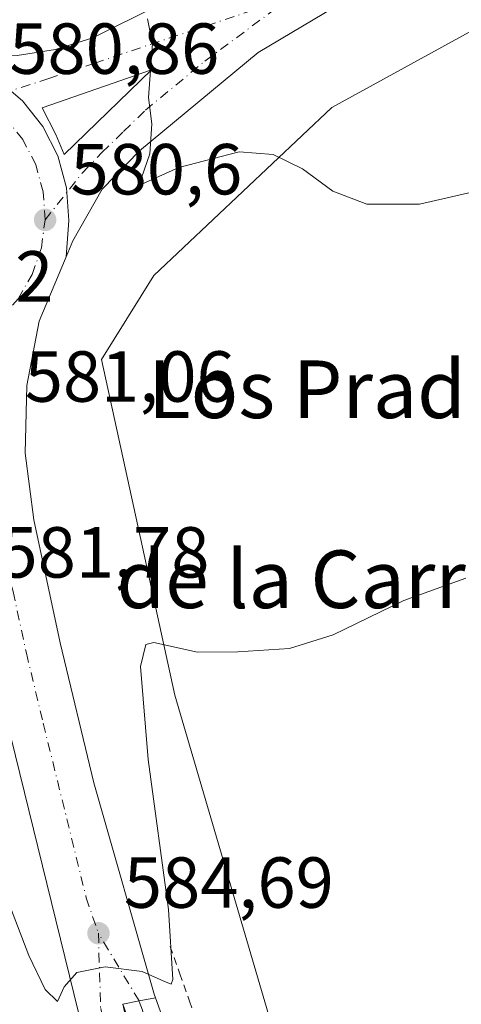
# Model space of a CAD drawing. Units: metres. Extents: x 576851 to 580293, y 4719605 to 4721957.
# Drawn here: x 576938 to 576999, y 4721566 to 4721702 of the extents above; entities that cross this region are included whole.
import ezdxf
from ezdxf.enums import TextEntityAlignment as Align

# ---------------------------------------------------------------- set-up
doc = ezdxf.new("R2010")
doc.units = ezdxf.units.M
doc.header["$MEASUREMENT"] = 0
doc.linetypes.add('DGN Style 2', pattern=[1.6480167562047852, 0.988810053722871, -0.6592067024819142])
doc.linetypes.add('DGN Style 4', pattern=[2.6384748266838614, 1.318413404963828, -0.6592067024819142, 0.001648016756204785, -0.6592067024819142])
for name, color, linetype, lineweight in [('Alambrada', 7, 'DGN Style 2', 0), ('Carretera de calzada única Cxs', 7, 'Continuous', 13), ('Carretera de calzada única eje', 7, 'DGN Style 4', 0), ('Cultivos herbáceos CxS', 92, 'Continuous', 0), ('Curva de nivel normal', 30, 'Continuous', 0), ('Isleta de vial', 135, 'Continuous', 13), ('Núcleo urbano CxS', 7, 'Continuous', 0), ('Punto de cota en terreno', 7, 'Continuous', 0), ('Rótulo de punto de cota en terreno', 7, 'Continuous', 0), ('Suelo desnudo CxS', 253, 'Continuous', 0), ('Texto cartográfico', 7, 'Continuous', 0)]:
    doc.layers.add(name, color=color, linetype=linetype, lineweight=lineweight)
doc.styles.add('Style-Arial', font='txt')

# ---------------------------------------------------------------- blocks, each defined once
blk = doc.blocks.new('*U14')
at = {"layer": 'Núcleo urbano CxS', "color": 7, "linetype": 'Continuous', "lineweight": 0}
blk.add_polyline3d([(577000.1007000003, 4721708.380899999, 578.2176000000036), (577002.4285000004, 4721701.809699999, 578.5473000000056), (576981.4480999997, 4721690.2919, 579.4348000000027), (576956.7028000001, 4721667.001499999, 581.2948999999935), (576949.4241000004, 4721655.3566, 581.860799999995), (576959.6127000004, 4721608.775900001, 585.0151000000042), (576981.4451000001, 4721534.5372, 589.8341999999975), (577020.7465000004, 4721483.589199999, 593.9170000000013), (577039.6697000006, 4721464.665300001, 595.8227999999945), (577070.2373000003, 4721448.652799999, 598.504700000005), (577090.7803999997, 4721443.5165, 599.2266999999993), (577092.7816000005, 4721446.018100001, 599.162599999996), (577093.6449999996, 4721443.601700001, 599.3196999999927), (577093.9039000003, 4721443.577099999, 599.3295000000071), (577113.3261000002, 4721441.737700001, 600.282600000006), (577174.2291000001, 4721435.974099999, 602.8298000000068), (577248.4687000001, 4721442.519300001, 604.4811000000045)], dxfattribs=at)
blk = doc.blocks.new('5PATER')
at = {"layer": 'Suelo desnudo CxS', "linetype": 'Continuous', "lineweight": 0}
h = blk.add_hatch(color=51, dxfattribs=at)
edge = h.paths.add_edge_path()
edge.add_ellipse((0, 0), major_axis=(-0.1095731443231308, -0.1110710700762829), ratio=0.9994222409660322, start_angle=0, end_angle=360)
blk = doc.blocks.new('*U18')
at = {"layer": 'Carretera de calzada única Cxs', "color": 7, "linetype": 'Continuous', "lineweight": 13}
for points in [[(576946.2600999996, 4721564.7501, 585.7351000000053), (576934.3201000001, 4721613.170100001, 582.7318999999989), (576928.6401000004, 4721635.690099999, 582.0883000000031), (576926.9200999998, 4721640.380100001, 581.928899999999), (576924.6401000004, 4721644.9001, 581.8151999999973), (576922.9801000003, 4721646.940099999, 581.6889999999985), (576921.3300999999, 4721648.300100001, 581.6287000000011), (576918.9200999998, 4721650.300100001, 581.6258999999991), (576914.1201, 4721652.4801, 581.656799999997), (576908.0301000001, 4721657.220100001, 581.8031000000046), (576904.7301000003, 4721660.350099999, 581.9052999999985), (576902.1001000004, 4721664.100099999, 581.9235999999946), (576900.2801000001, 4721668.290100001, 581.8119000000006), (576898.8000999996, 4721674.6601, 581.804999999993), (576899.3701, 4721675.720100001, 581.7893999999942), (576901.1700999998, 4721681.670100001, 581.5103999999993), (576901.8201000001, 4721687.840100001, 581.5111999999936), (576901.2600999996, 4721694.020099999, 581.5083000000013), (576899.9801000003, 4721698.860099999, 581.3430999999982), (576898.2600999996, 4721703.5701, 581.1441000000051)], [(576911.3000999996, 4721703.8201, 581.6386999999959), (576914.9401000004, 4721701.440099999, 581.5835999999981), (576920.5701000001, 4721698.9301, 581.9443000000028), (576929.4401000004, 4721697.7601, 582.7623000000021), (576934.9600999998, 4721694.170100001, 581.020399999994), (576938.4600999998, 4721691.2301, 580.7746999999945), (576941.3000999996, 4721687.670100001, 580.806700000001), (576943.3901000004, 4721683.590100001, 580.6411999999982), (576944.6001000004, 4721679.170100001, 580.5434999999999), (576944.9200999998, 4721674.600099999, 580.5482000000047), (576944.5500999996, 4721669.590100001, 580.6575000000012), (576940.8000999996, 4721660.6501, 580.9829999999929), (576939.0701000001, 4721651.720100001, 581.4193999999989), (576938.8501000004, 4721642.350099999, 581.7574000000022), (576940.0301000001, 4721633.110099999, 581.9734999999928), (576943.7100999998, 4721616.0101, 582.554999999993), (576948.3901000004, 4721596.590100001, 583.4931999999973), (576956.7449000003, 4721567.301100001, 585.4375), (576956.9401000004, 4721566.770099999, 585.4651000000014), (576954.6562999999, 4721566.365700001, 585.4054999999935), (576952.4200999998, 4721565.880100001, 585.3668999999937), (576959.8901000004, 4721532.5701, 587.5060999999987)]]:
    blk.add_polyline3d(points, dxfattribs=at)
blk = doc.blocks.new('*U20')
at = {"layer": 'Carretera de calzada única Cxs', "color": 7, "linetype": 'Continuous', "lineweight": 13}
blk.add_polyline3d([(577021.9600999998, 4721728.090100001, 577.4369000000006), (576971.1901000004, 4721697.9101, 579.3657999999997), (576954.7100999998, 4721684.300100001, 580.1747999999934), (576949.5500999996, 4721678.9801, 580.3873000000021), (576945.4600999998, 4721671.790100001, 580.5676999999996), (576944.5500999996, 4721669.590100001, 580.6575000000012), (576944.9200999998, 4721674.600099999, 580.5482000000047), (576944.6001000004, 4721679.170100001, 580.5434999999999), (576943.3901000004, 4721683.590100001, 580.6411999999982), (576941.3000999996, 4721687.670100001, 580.806700000001), (576938.4600999998, 4721691.2301, 580.7746999999945), (576934.9600999998, 4721694.170100001, 581.020399999994), (576929.4401000004, 4721697.7601, 582.7623000000021), (576931.8501000004, 4721697.4301, 581.9878999999928), (576937.7100999998, 4721697.5101, 580.8522999999988), (576943.0701000001, 4721698.360099999, 580.7983999999997), (576948.2600999996, 4721699.970100001, 580.6852999999974), (577003.5100999996, 4721727.470100001, 577.8659000000043)], dxfattribs=at)
blk.add_3dface([(576943.1201, 4721686.5701, 580.7681000000011), (576944.2801000001, 4721683.790100001, 580.6226000000024), (576956.3701, 4721695.540100001, 580.1128999999928), (576941.2100999998, 4721690.2501, 580.7568000000028)], dxfattribs=at)

msp = doc.modelspace()

# ---------------------------------------------------------------- linework, layer by layer
at = {"layer": 'Alambrada', "color": 7, "linetype": 'DGN Style 2', "lineweight": 0}
msp.add_polyline3d([(576958.9801000003, 4721573.9101, 585.5228999999963), (576960.3201000001, 4721570.1161, 586.0886000000028), (576961.6601, 4721566.322100001, 586.601999999999), (576963.0000999998, 4721562.528100001, 586.4962999999989), (576964.3400999998, 4721558.734099999, 586.7691000000051), (576965.6801000005, 4721554.940099999, 587.1074999999983), (576967.3916999997, 4721551.1117, 587.2874000000012), (576969.1032999996, 4721547.283299999, 587.5877999999939), (576970.8151000004, 4721543.4551, 588.2225000000036), (576972.5267000003, 4721539.626700001, 588.9052999999985), (576974.2383000003, 4721535.7983, 588.9548000000068), (576975.9501, 4721531.970100001, 588.8981000000058), (576978.4650999998, 4721528.9101, 589.1692999999941), (576980.9801000003, 4721525.850099999, 589.6070000000036), (576983.4951, 4721522.790100001, 589.9495000000024), (576986.0100999996, 4721519.7301, 590.4934000000068), (576988.9543000003, 4721516.195699999, 591.2231000000029), (576991.8986999998, 4721512.661499999, 591.9801000000007), (576994.8428999997, 4721509.1271, 591.9945000000008), (576997.7871000003, 4721505.592900001, 592.2188000000025), (577000.7314999999, 4721502.058700001, 592.2045999999973)], dxfattribs=at)
at = {"layer": 'Carretera de calzada única Cxs', "color": 7, "linetype": 'Continuous', "lineweight": 13, "extrusion": (0.01857873665611546, -0.04452490334597765, 0.9988355037373743), "elevation": -198933.6720720897, "flags": 128}
msp.add_lwpolyline([(2350708.52546269, 4130591.070272868), (2350708.52546269, 4130588.054452872)], dxfattribs=at)
at = {"layer": 'Carretera de calzada única Cxs', "color": 7, "linetype": 'Continuous', "lineweight": 13, "extrusion": (-0.06347565767074494, 0.2148379177500395, 0.9745847885023107), "elevation": 978319.4375661743, "flags": 128}
msp.add_lwpolyline([(-1891160.349575673, -4253523.52857148), (-1891162.63172337, -4253523.356264628), (-1891164.936512283, -4253523.090215706)], dxfattribs=at)
msp.add_lwpolyline([(-1891160.349575673, -4253523.52857148), (-1891162.63172337, -4253523.356264628), (-1891164.936512283, -4253523.090215706)], dxfattribs=at)
at = {"layer": 'Carretera de calzada única Cxs', "color": 7, "linetype": 'Continuous', "lineweight": 13}
for points in [[(576929.4401000004, 4721697.7601, 582.7623000000021), (576931.8501000004, 4721697.4301, 581.9878999999928), (576937.7100999998, 4721697.5101, 580.8522999999988), (576943.0701000001, 4721698.360099999, 580.7983999999997), (576948.2600999996, 4721699.970100001, 580.6852999999974), (577003.5100999996, 4721727.470100001, 577.8659000000043), (577033.4801000003, 4721743.360099999, 577.2146999999968), (577088.6901000004, 4721772.8201, 577.1150999999954), (577105.0100999996, 4721782.340100001, 577.235400000005)], [(577072.3901000004, 4721756.2501, 580.7758000000031), (577021.9600999998, 4721728.090100001, 577.4369000000006), (576971.1901000004, 4721697.9101, 579.3657999999997), (576954.7100999998, 4721684.300100001, 580.1747999999934), (576949.5500999996, 4721678.9801, 580.3873000000021), (576945.4600999998, 4721671.790100001, 580.5676999999996), (576944.5500999996, 4721669.590100001, 580.6575000000012)], [(576929.4401000004, 4721697.7601, 582.7623000000021), (576934.9600999998, 4721694.170100001, 581.020399999994), (576938.4600999998, 4721691.2301, 580.7746999999945), (576941.3000999996, 4721687.670100001, 580.806700000001), (576943.3901000004, 4721683.590100001, 580.6411999999982), (576944.6001000004, 4721679.170100001, 580.5434999999999), (576944.9200999998, 4721674.600099999, 580.5482000000047), (576944.5500999996, 4721669.590100001, 580.6575000000012)], [(576929.4401000004, 4721697.7601, 582.7623000000021), (576934.9600999998, 4721694.170100001, 581.020399999994), (576938.4600999998, 4721691.2301, 580.7746999999945), (576941.3000999996, 4721687.670100001, 580.806700000001), (576943.3901000004, 4721683.590100001, 580.6411999999982), (576944.6001000004, 4721679.170100001, 580.5434999999999), (576944.9200999998, 4721674.600099999, 580.5482000000047), (576944.5500999996, 4721669.590100001, 580.6575000000012)], [(576944.2801000001, 4721683.790100001, 580.6226000000024), (576956.3701, 4721695.540100001, 580.1128999999928), (576941.2100999998, 4721690.2501, 580.7568000000028), (576943.1201, 4721686.5701, 580.7681000000011)], [(576944.5500999996, 4721669.590100001, 580.6575000000012), (576940.8000999996, 4721660.6501, 580.9829999999929), (576939.0701000001, 4721651.720100001, 581.4193999999989), (576938.8501000004, 4721642.350099999, 581.7574000000022), (576940.0301000001, 4721633.110099999, 581.9734999999928), (576943.7100999998, 4721616.0101, 582.554999999993), (576948.3901000004, 4721596.590100001, 583.4931999999973), (576956.7449000003, 4721567.301100001, 585.4375), (576956.9401000004, 4721566.770099999, 585.4651000000014)], [(576976.8901000004, 4721432.5101, 593.6542999999947), (576966.8501000004, 4721475.220100001, 591.1772999999957), (576949.3701, 4721552.0701, 586.1475000000064), (576946.2600999996, 4721564.7501, 585.7351000000053), (576934.3201000001, 4721613.170100001, 582.7318999999989), (576928.6401000004, 4721635.690099999, 582.0883000000031), (576926.9200999998, 4721640.380100001, 581.928899999999), (576924.6401000004, 4721644.9001, 581.8151999999973), (576922.9801000003, 4721646.940099999, 581.6889999999985), (576921.3300999999, 4721648.300100001, 581.6287000000011), (576918.9200999998, 4721650.300100001, 581.6258999999991), (576914.1201, 4721652.4801, 581.656799999997)], [(577002.7100999998, 4721479.190099999, 592.2756999999983), (576990.1901000004, 4721493.2601, 591.0803000000016), (576983.3501000004, 4721502.340100001, 590.1779999999999), (576977.6401000004, 4721510.840100001, 589.3763999999937), (576968.0301000001, 4721527.470100001, 587.8545000000013), (576959.7301000003, 4721545.4101, 586.6497999999992), (576952.4200999998, 4721565.880100001, 585.3668999999937), (576954.6562999999, 4721566.365700001, 585.4054999999935), (576956.9401000004, 4721566.770099999, 585.4651000000014), (576963.9600999998, 4721547.130100001, 586.6468000000023), (576971.8000999996, 4721530.1801, 587.8084999999992), (576981.5100999996, 4721513.2501, 589.3323999999993), (576987.0701000001, 4721504.9901, 590.0176999999967), (576993.7301000003, 4721496.1601, 590.7571000000025), (577005.9801000003, 4721482.360099999, 592.0246000000043)], [(576956.9401000004, 4721566.770099999, 585.4651000000014), (576963.9600999998, 4721547.130100001, 586.6468000000023), (576971.8000999996, 4721530.1801, 587.8084999999992), (576981.5100999996, 4721513.2501, 589.3323999999993), (576987.0701000001, 4721504.9901, 590.0176999999967), (576993.7301000003, 4721496.1601, 590.7571000000025), (577005.9801000003, 4721482.360099999, 592.0246000000043), (577017.9600999998, 4721471.0001, 593.2491000000009), (577025.6001000004, 4721464.590100001, 594.1931999999942), (577033.5800999999, 4721458.610099999, 594.7171999999991), (577049.1401000004, 4721448.770099999, 596.1987999999983), (577059.9600999998, 4721443.050100001, 596.8320999999996), (577069.0000999998, 4721438.8101, 597.6520000000019), (577085.0301000001, 4721432.460100001, 598.6998000000021), (577098.6901000004, 4721428.3101, 599.8999999999943), (577108.4200999998, 4721426.0701, 600.7813000000025), (577118.2500999998, 4721424.340100001, 601.335500000001), (577138.3701, 4721421.860099999, 602.6962000000058), (577167.2801000001, 4721419.9901, 605.1180000000022), (577193.3501000004, 4721419.550100001, 606.6230000000069), (577224.6001000004, 4721420.5101, 607.782600000006), (577243.8701, 4721421.9801, 607.6049999999959), (577271.4200999998, 4721425.1501, 607.928700000004), (577330.5500999996, 4721435.1501, 607.5733000000037)], [(576952.4200999998, 4721565.880100001, 585.3668999999937), (576959.8901000004, 4721532.5701, 587.5060999999987), (576966.3501000004, 4721508.470100001, 588.9189000000042), (576972.9200999998, 4721480.610099999, 590.5448000000034), (576981.5100999996, 4721450.300100001, 592.2707999999984), (576987.1700999998, 4721433.7601, 593.273199999996), (576994.3901000004, 4721419.690099999, 594.4285999999993), (577007.1401000004, 4721393.920100001, 595.9958000000044), (577011.8701, 4721385.5801, 596.8589000000065), (577026.0100999996, 4721363.2301, 601.994200000001)], [(577276.7500999998, 4721421.840100001, 607.5718000000053), (577240.7100999998, 4721417.170100001, 607.5084999999963), (577224.8501000004, 4721415.960100001, 607.4584999999934), (577193.3701, 4721414.9901, 606.5941000000021), (577167.0800999999, 4721415.4301, 604.8649000000005), (577137.9401000004, 4721417.3301, 602.7874000000012), (577117.5701000001, 4721419.840100001, 601.6304999999993), (577107.5100999996, 4721421.590100001, 600.9360000000015), (577097.5301000001, 4721423.9101, 600.0458999999975), (577083.5301000001, 4721428.1601, 598.9651000000014), (577067.1901000004, 4721434.610099999, 597.8408999999956), (577057.9401000004, 4721438.970100001, 597.0121999999974), (577046.8701, 4721444.840100001, 596.3043999999937), (577031.0000999998, 4721454.850099999, 595.1175999999978), (577022.7801000001, 4721461.0101, 594.3972000000067), (577014.9200999998, 4721467.590100001, 593.5222999999969), (577002.7100999998, 4721479.190099999, 592.2756999999983), (576990.1901000004, 4721493.2601, 591.0803000000016), (576983.3501000004, 4721502.340100001, 590.1779999999999), (576977.6401000004, 4721510.840100001, 589.3763999999937), (576968.0301000001, 4721527.470100001, 587.8545000000013), (576959.7301000003, 4721545.4101, 586.6497999999992), (576952.4200999998, 4721565.880100001, 585.3668999999937)]]:
    msp.add_polyline3d(points, dxfattribs=at)
at = {"layer": 'Carretera de calzada única eje', "color": 7, "linetype": 'DGN Style 4', "lineweight": 0}
for points in [[(576975.6401000004, 4721705.5101, 579.1698000000034), (576952.3201000001, 4721697.7501, 580.3013999999966), (576948.5100999996, 4721696.4301, 580.420299999998), (576945.9200999998, 4721695.630100001, 580.5354999999981), (576942.1401000004, 4721694.3101, 580.6717000000062), (576933.1001000004, 4721691.4301, 580.9214999999967)], [(576941.6001000004, 4721674.710100001, 580.6925000000047), (576946.9200999998, 4721681.380100001, 580.4597999999969), (576949.5000999998, 4721684.040100001, 580.4170000000013), (576952.5100999996, 4721686.9801, 580.2295000000013), (576955.5301000001, 4721689.920100001, 580.1143000000011), (576963.7801000001, 4721696.720100001, 579.7550999999949), (576975.6401000004, 4721705.5101, 579.1698000000034)], [(576941.6001000004, 4721674.710100001, 580.6925000000047), (576941.3300999999, 4721678.600099999, 580.6895999999979), (576940.3000999996, 4721682.380100001, 580.7231999999931), (576938.5100999996, 4721685.860099999, 580.8059000000068), (576936.0800999999, 4721688.920100001, 580.860799999995), (576933.1001000004, 4721691.4301, 580.9214999999967)], [(576935.2600999996, 4721660.850099999, 581.164300000004), (576937.8501000004, 4721663.7601, 580.9930000000022), (576939.8201000001, 4721667.130100001, 580.859700000001), (576941.1001000004, 4721670.8301, 580.7546000000002), (576941.6001000004, 4721674.710100001, 580.6925000000047)], [(576931.7500999998, 4721642.140100001, 581.8371000000043), (576934.3300999999, 4721634.4101, 581.9600999999967), (576937.1700999998, 4721623.140100001, 582.2489999999962), (576939.0100999996, 4721614.590100001, 582.5366999999969), (576941.3501000004, 4721604.880100001, 582.9820000000036), (576947.3201000001, 4721580.670100001, 584.4508999999962), (576949.0100999996, 4721575.7401, 584.7587000000058)], [(576949.0100999996, 4721575.7401, 584.7587000000058), (576949.3300999999, 4721565.3101, 585.4076999999961), (576949.6001000004, 4721564.130100001, 585.4962999999989), (576949.8701, 4721562.940099999, 585.5835999999981), (576951.4200999998, 4721556.600099999, 585.9156999999977), (576951.9600999998, 4721554.2401, 586.0617000000057), (576953.6901000004, 4721546.4801, 586.5372000000061), (576955.8901000004, 4721536.880100001, 587.170299999998), (576956.8201000001, 4721532.710100001, 587.4685000000027), (576960.0500999996, 4721520.6601, 588.138300000006), (576966.6001000004, 4721491.840100001, 589.8509999999952), (576969.8901000004, 4721477.920100001, 590.760500000004), (576974.1700999998, 4721462.7601, 591.5939999999973), (576979.2100999998, 4721441.4101, 592.9423999999999), (576979.9200999998, 4721438.220100001, 593.1635999999999)], [(577004.3501000004, 4721480.770099999, 592.141300000003), (576998.0800999999, 4721487.8201, 591.5130999999965), (576991.9600999998, 4721494.710100001, 590.8243999999977), (576988.5301000001, 4721499.2501, 590.4176000000007), (576985.2100999998, 4721503.670100001, 590.063599999994), (576982.4200999998, 4721507.800100001, 589.6984999999986), (576979.5701000001, 4721512.040100001, 589.3405000000057), (576974.7600999996, 4721520.350099999, 588.549199999994), (576969.9200999998, 4721528.8301, 587.8301999999967), (576967.4801000003, 4721534.100099999, 587.4936000000016), (576963.5500999996, 4721542.5801, 586.8506000000052), (576961.8501000004, 4721546.2601, 586.593200000003), (576960.9200999998, 4721548.8301, 586.4259000000021), (576960.0100999996, 4721551.390100001, 586.2553999999947), (576956.5100999996, 4721561.210100001, 585.6891000000032), (576955.5800999999, 4721563.7601, 585.5562999999966), (576955.1401000004, 4721565.050100001, 585.4858999999997), (576954.6562999999, 4721566.365700001, 585.4054999999935), (576949.0100999996, 4721575.7401, 584.7587000000058)]]:
    msp.add_polyline3d(points, dxfattribs=at)
at = {"layer": 'Cultivos herbáceos CxS', "color": 92, "linetype": 'Continuous', "lineweight": 0}
msp.add_polyline3d([(577063.7780999999, 4721696.314300001, 580.7225999999937), (577011.9540999997, 4721673.3497, 581.2854999999981), (577011.5992999999, 4721673.192500001, 581.2409999999945), (577017.7585000005, 4721655.9571, 582.5706999999966), (577091.4200999998, 4721449.8279, 599.001099999994), (577092.7816000005, 4721446.018100001, 599.162599999996), (577090.7803999997, 4721443.5165, 599.2266999999993), (577070.2373000003, 4721448.652799999, 598.504700000005), (577039.6697000006, 4721464.665300001, 595.8227999999945), (577020.7465000004, 4721483.589199999, 593.9170000000013), (576981.4451000001, 4721534.5372, 589.8341999999975), (576959.6127000004, 4721608.775900001, 585.0151000000042), (576949.4241000004, 4721655.3566, 581.860799999995), (576956.7028000001, 4721667.001499999, 581.2948999999935), (576981.4480999997, 4721690.2919, 579.4348000000027), (577002.4285000004, 4721701.809699999, 578.5473000000056), (577000.1007000003, 4721708.380899999, 578.2176000000036), (576999.5153000001, 4721710.195499999, 578.1935999999987), (577040.0585000003, 4721732.8323, 577.260500000004)], close=True, dxfattribs=at)
msp.add_polyline3d([(577040.0585000003, 4721732.8323, 577.260500000004), (576999.5153000001, 4721710.195499999, 578.1935999999987), (577000.1007000003, 4721708.380899999, 578.2176000000036), (577002.4285000004, 4721701.809699999, 578.5473000000056), (576981.4480999997, 4721690.2919, 579.4348000000027), (576956.7028000001, 4721667.001499999, 581.2948999999935), (576949.4241000004, 4721655.3566, 581.860799999995), (576959.6127000004, 4721608.775900001, 585.0151000000042), (576981.4451000001, 4721534.5372, 589.8341999999975), (577020.7465000004, 4721483.589199999, 593.9170000000013), (577039.6697000006, 4721464.665300001, 595.8227999999945), (577070.2373000003, 4721448.652799999, 598.504700000005), (577090.7803999997, 4721443.5165, 599.2266999999993), (577092.7816000005, 4721446.018100001, 599.162599999996)], dxfattribs=at)
at = {"layer": 'Curva de nivel normal', "color": 30, "linetype": 'Continuous', "lineweight": 0, "flags": 128}
for points, elevation in [([(576955.8200000003, 4721702.600099999), (576956.5300000003, 4721699.1801), (576955.9800000004, 4721691.6801), (576956.4400000004, 4721688.020099999), (576956.1600000003, 4721683.880100001), (576954.6200000001, 4721679.470100001), (576960.2000000002, 4721681.9901), (576968.5599999996, 4721684.1601), (576973.2999999998, 4721683.7601), (576977.3700000001, 4721681.780099999), (576981.5700000003, 4721678.6801), (576986.2800000003, 4721676.9001), (576993.6100000005, 4721676.880100001), (577001.2800000003, 4721678.630100001), (577006.9400000004, 4721682.170100001), (577009.6399999997, 4721684.340100001), (577011.8300000001, 4721689.2401), (577013.9299999997, 4721697.290100001), (577016.3399999999, 4721702.5601)], 580), ([(577000.0599999996, 4721625.020099999), (576991.4500000002, 4721621.880100001), (576981.6200000001, 4721617.140100001), (576975.54, 4721615.2601), (576968.3600000005, 4721614.790100001), (576962.7800000003, 4721614.720100001), (576956.7199999997, 4721616.0701), (576955.5800000001, 4721615.780099999), (576954.8399999999, 4721612.7601), (576955.9199999999, 4721599.860099999), (576958.7400000002, 4721579.050100001), (576959.3600000005, 4721569.340100001), (576959.1100000005, 4721568.6601), (576958.1200000001, 4721569.110099999), (576955.0700000003, 4721570.4101), (576949.9400000004, 4721571.090100001), (576946.0199999996, 4721570.290100001), (576944.2400000002, 4721568.300100001), (576943.3499999996, 4721566.280099999), (576941.5999999996, 4721567.920100001), (576939.3700000001, 4721572.670100001), (576928.3200000003, 4721601.3101)], 585)]:
    msp.add_lwpolyline(points, dxfattribs=dict(at, elevation=elevation))
at = {"layer": 'Isleta de vial', "color": 135, "linetype": 'Continuous', "lineweight": 13}
msp.add_polyline3d([(576944.2801000001, 4721683.790100001, 580.6226000000024), (576956.3701, 4721695.540100001, 580.1128999999928), (576941.2100999998, 4721690.2501, 580.7568000000028), (576943.1201, 4721686.5701, 580.7681000000011), (576944.2801000001, 4721683.790100001, 580.6226000000024)], dxfattribs=at)
at = {"layer": 'Núcleo urbano CxS', "color": 7, "linetype": 'Continuous', "lineweight": 0}
msp.add_polyline3d([(577040.0585000003, 4721732.8323, 577.260500000004), (576999.5153000001, 4721710.195499999, 578.1935999999987), (577000.1007000003, 4721708.380899999, 578.2176000000036), (577002.4285000004, 4721701.809699999, 578.5473000000056), (576981.4480999997, 4721690.2919, 579.4348000000027), (576956.7028000001, 4721667.001499999, 581.2948999999935), (576949.4241000004, 4721655.3566, 581.860799999995), (576959.6127000004, 4721608.775900001, 585.0151000000042), (576981.4451000001, 4721534.5372, 589.8341999999975), (577020.7465000004, 4721483.589199999, 593.9170000000013), (577039.6697000006, 4721464.665300001, 595.8227999999945), (577070.2373000003, 4721448.652799999, 598.504700000005), (577090.7803999997, 4721443.5165, 599.2266999999993), (577092.7816000005, 4721446.018100001, 599.162599999996)], dxfattribs=at)

# ---------------------------------------------------------------- block references
at = {"layer": 'Carretera de calzada única Cxs', "color": 7, "linetype": 'Continuous', "lineweight": 13}
for name in ['*U20', '*U18']:
    msp.add_blockref(name, (0, 0), dxfattribs=at)
at = {"layer": 'Núcleo urbano CxS', "color": 7, "linetype": 'Continuous', "lineweight": 0}
msp.add_blockref('*U14', (0, 0), dxfattribs=at)
at = {"layer": 'Punto de cota en terreno', "color": 7, "linetype": 'Continuous', "lineweight": 0, "xscale": 10, "yscale": 10, "zscale": 10}
for p in [(576941.6100000005, 4721674.710000001, 580.6000000000058), (576949.0199999996, 4721575.74, 584.6900000000023)]:
    msp.add_blockref('5PATER', p, dxfattribs=at)

# ---------------------------------------------------------------- texts
at = {"layer": 'Rótulo de punto de cota en terreno', "color": 7, "linetype": 'Continuous', "lineweight": 0, "style": 'Style-Arial'}
for s, p in [('580,86', (576936.6377999998, 4721694.967800001)), ('580,6', (576945.1377999998, 4721678.2378)), ('581,72', (576913.5977999996, 4721663.367799999)), ('581,06', (576938.7878000002, 4721649.4771)), ('581,78', (576935.2778000003, 4721625.080900001)), ('584,69', (576952.5477999998, 4721579.2678))]:
    msp.add_text(s, height=7.000000000000002, dxfattribs=at).set_placement(p)
at = {"layer": 'Texto cartográfico', "color": 7, "linetype": 'Continuous', "lineweight": 0, "style": 'Style-Arial'}
for s, p in [('Los Pradicos', (576988.1204792681, 4721651.210150001)), ('de la Carretera', (576989.0697463414, 4721624.850149999))]:
    msp.add_text(s, height=8, dxfattribs=at).set_placement(p, align=Align.MIDDLE_CENTER)

doc.saveas('drawing.dxf')
